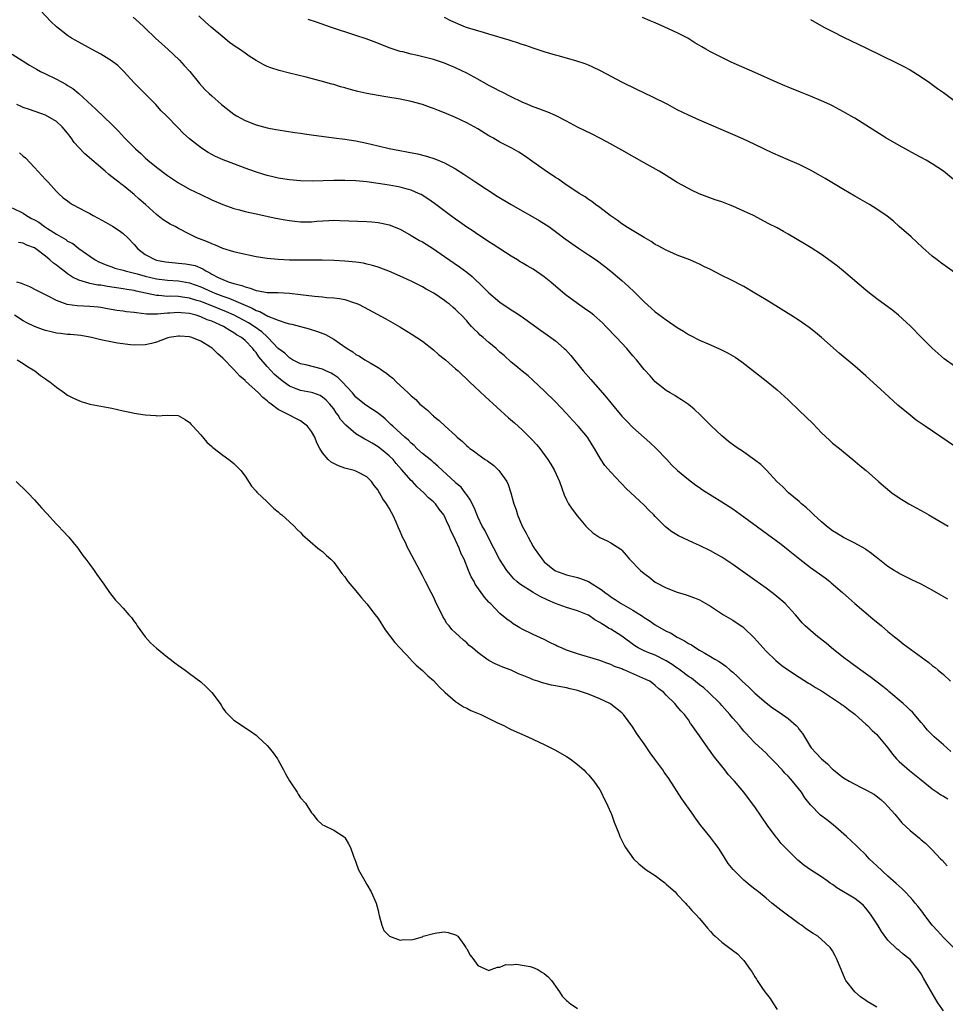
# Model space of a CAD drawing. Units: inches. Extents: x 2502000 to 2505000, y 1485000 to 1488000.
# Drawn here: x 2504692 to 2504859, y 1485483 to 1485660 of the extents above; entities that cross this region are included whole.
import ezdxf

# ---------------------------------------------------------------- set-up
doc = ezdxf.new("R2010")
doc.units = ezdxf.units.IN
doc.header["$MEASUREMENT"] = 0
doc.layers.add('LD25021485_10ft', color=110, linetype='Continuous')

msp = doc.modelspace()

# ---------------------------------------------------------------- linework, layer by layer
at = {"layer": 'LD25021485_10ft'}
for points, elevation in [([(2504859.82, 1485555.82), (2504858.53, 1485556.53), (2504857, 1485557.42), (2504855, 1485558.49), (2504853.29, 1485559.29), (2504851.97, 1485559.97), (2504851, 1485560.44), (2504850.67, 1485560.67), (2504850.12, 1485561), (2504849, 1485561.72), (2504847.16, 1485563.16), (2504847, 1485563.27), (2504846.06, 1485564.06), (2504845, 1485564.75), (2504844.86, 1485564.86), (2504843, 1485565.89), (2504841, 1485566.91), (2504839.72, 1485567.72), (2504839, 1485568.15), (2504837.9, 1485569), (2504837, 1485569.77), (2504835.65, 1485571), (2504835.34, 1485571.34), (2504835, 1485571.63), (2504834.3, 1485572.3), (2504833.43, 1485573), (2504833, 1485573.4), (2504831.07, 1485575), (2504830.04, 1485576.04), (2504828.97, 1485577), (2504827.07, 1485579.07), (2504826.08, 1485580.08), (2504824.94, 1485580.94), (2504823, 1485582.32), (2504822.6, 1485582.6), (2504821.96, 1485583), (2504821.4, 1485583.4), (2504820.26, 1485584.26), (2504819.31, 1485585), (2504819, 1485585.26), (2504817.08, 1485587.08), (2504815.16, 1485589), (2504814.06, 1485590.06), (2504813, 1485590.92), (2504811.78, 1485591.78), (2504811, 1485592.22), (2504810.53, 1485592.53), (2504809.7, 1485593), (2504809, 1485593.44), (2504807.01, 1485595.01), (2504806.07, 1485596.07), (2504805, 1485597.25), (2504803.61, 1485599), (2504803, 1485599.67), (2504801.87, 1485601), (2504800.04, 1485603), (2504798.12, 1485605), (2504797.56, 1485605.56), (2504797, 1485606.08), (2504795.93, 1485607), (2504795.42, 1485607.42), (2504794.25, 1485608.25), (2504793, 1485609.11), (2504790.77, 1485610.77), (2504788.2, 1485613), (2504787, 1485613.95), (2504785, 1485615.32), (2504783.9, 1485615.9), (2504783, 1485616.48), (2504782.66, 1485616.66), (2504782.14, 1485617), (2504781, 1485617.68), (2504777.8, 1485619.8), (2504777, 1485620.27), (2504776.58, 1485620.58), (2504775, 1485621.56), (2504774.16, 1485622.16), (2504773, 1485622.9), (2504771.78, 1485623.78), (2504771, 1485624.32), (2504770.06, 1485625), (2504767.17, 1485627.17), (2504766.01, 1485628.01), (2504764.77, 1485628.77), (2504764.28, 1485629), (2504763, 1485629.55), (2504762.27, 1485629.73), (2504761, 1485630.1), (2504759, 1485630.47), (2504757, 1485630.78), (2504755, 1485631.06), (2504753, 1485631.25), (2504751, 1485631.33), (2504749, 1485631.32), (2504745.19, 1485631.19), (2504743, 1485631.24), (2504741, 1485631.44), (2504739, 1485631.76), (2504737.99, 1485631.99), (2504737, 1485632.23), (2504736.4, 1485632.4), (2504734.88, 1485632.88), (2504733, 1485633.55), (2504731, 1485634.3), (2504729.05, 1485635.05), (2504727.67, 1485635.67), (2504727, 1485636.01), (2504726.36, 1485636.36), (2504725.13, 1485637.13), (2504723, 1485638.81), (2504721.85, 1485639.85), (2504720.86, 1485640.86), (2504718.81, 1485643), (2504717.9, 1485643.9), (2504716.92, 1485645), (2504713, 1485648.96), (2504711.11, 1485651), (2504710.03, 1485652.03), (2504708.9, 1485652.9), (2504707, 1485654.13), (2504705.32, 1485655), (2504703, 1485656.24), (2504701.7, 1485657), (2504701, 1485657.45), (2504699.01, 1485659.01), (2504697.98, 1485659.98), (2504695.15, 1485663)], 7890), ([(2504712.79, 1485660.79), (2504713.87, 1485659.87), (2504714.78, 1485659), (2504715, 1485658.8), (2504716.85, 1485657), (2504717.97, 1485655.97), (2504719.07, 1485655), (2504721.19, 1485653), (2504722.04, 1485652.04), (2504723.02, 1485651), (2504724.81, 1485648.81), (2504725.76, 1485647.76), (2504726.52, 1485647), (2504727, 1485646.56), (2504728.78, 1485645), (2504731, 1485643.3), (2504731.48, 1485643), (2504733, 1485642.15), (2504735, 1485641.35), (2504737, 1485640.82), (2504738.54, 1485640.54), (2504739, 1485640.44), (2504741.96, 1485639.96), (2504743, 1485639.83), (2504743.71, 1485639.71), (2504745, 1485639.57), (2504749.01, 1485639.01), (2504751, 1485638.79), (2504753, 1485638.49), (2504755, 1485638.04), (2504757, 1485637.55), (2504759, 1485637.09), (2504764.1, 1485636.1), (2504765.72, 1485635.72), (2504767.24, 1485635.24), (2504769, 1485634.49), (2504770.17, 1485633.83), (2504771, 1485633.4), (2504772.48, 1485632.48), (2504774.65, 1485631), (2504778.49, 1485628.49), (2504781, 1485626.98), (2504783, 1485625.82), (2504784.49, 1485625), (2504786.09, 1485624.09), (2504787.33, 1485623.33), (2504787.81, 1485623), (2504789, 1485622.13), (2504790.78, 1485620.78), (2504791.94, 1485619.94), (2504793.14, 1485619.14), (2504795, 1485617.93), (2504796.37, 1485617), (2504797.86, 1485615.86), (2504799, 1485614.94), (2504801, 1485613.29), (2504802.21, 1485612.21), (2504803.23, 1485611.23), (2504805, 1485609.43), (2504806.27, 1485608.27), (2504807, 1485607.63), (2504809, 1485606.17), (2504811, 1485604.81), (2504812.13, 1485604.13), (2504813, 1485603.56), (2504813.38, 1485603.38), (2504815, 1485602.54), (2504817, 1485601.67), (2504818.84, 1485600.84), (2504820.18, 1485600.18), (2504821.44, 1485599.44), (2504822.63, 1485598.63), (2504827, 1485595.19), (2504829, 1485593.54), (2504831, 1485591.74), (2504833, 1485589.85), (2504835.46, 1485587.46), (2504837, 1485585.83), (2504838.47, 1485584.47), (2504839, 1485583.95), (2504840.23, 1485583), (2504841, 1485582.35), (2504842.69, 1485581), (2504843.92, 1485579.92), (2504845.05, 1485579), (2504847.29, 1485577), (2504848.22, 1485576.22), (2504849.71, 1485575), (2504851, 1485574.11), (2504852.76, 1485573), (2504854.24, 1485572.24), (2504855.51, 1485571.51), (2504856.35, 1485571), (2504857, 1485570.65), (2504859.84, 1485569)], 7880), ([(2504861, 1485583.38), (2504855.69, 1485587), (2504854.12, 1485588.12), (2504852.98, 1485588.98), (2504850.81, 1485590.8), (2504848.36, 1485593), (2504845, 1485596.1), (2504843, 1485597.82), (2504840.18, 1485600.18), (2504837, 1485602.98), (2504835.91, 1485603.91), (2504834.8, 1485604.8), (2504833, 1485606.04), (2504831.5, 1485607), (2504827, 1485609.79), (2504825.01, 1485611.01), (2504823, 1485612.18), (2504820.54, 1485613.46), (2504819, 1485614.21), (2504817, 1485615.24), (2504815.8, 1485615.8), (2504815, 1485616.21), (2504814.44, 1485616.44), (2504813.26, 1485617), (2504811, 1485617.87), (2504809, 1485618.73), (2504807.54, 1485619.54), (2504807, 1485619.8), (2504806.29, 1485620.29), (2504804.99, 1485621.01), (2504801.72, 1485623), (2504801.3, 1485623.3), (2504801, 1485623.48), (2504800.14, 1485624.14), (2504798.89, 1485625), (2504797, 1485626.47), (2504796.26, 1485627), (2504795.55, 1485627.55), (2504795, 1485627.88), (2504794.35, 1485628.35), (2504793.29, 1485629), (2504790.73, 1485630.73), (2504790.29, 1485631), (2504789.54, 1485631.54), (2504789, 1485631.88), (2504787, 1485633.23), (2504784.52, 1485635), (2504783.62, 1485635.62), (2504782.41, 1485636.41), (2504781.14, 1485637.14), (2504779, 1485638.22), (2504777.69, 1485639), (2504777, 1485639.39), (2504775, 1485640.61), (2504774.32, 1485641), (2504773, 1485641.73), (2504771, 1485642.69), (2504769, 1485643.55), (2504767.93, 1485643.93), (2504767, 1485644.32), (2504766.48, 1485644.48), (2504765, 1485645.01), (2504763, 1485645.57), (2504761, 1485645.99), (2504758.43, 1485646.43), (2504757, 1485646.64), (2504755, 1485646.99), (2504753.36, 1485647.36), (2504751.78, 1485647.78), (2504751, 1485648.02), (2504750.23, 1485648.23), (2504749, 1485648.61), (2504748.69, 1485648.69), (2504746.74, 1485649.26), (2504744.04, 1485649.96), (2504741, 1485650.69), (2504739.16, 1485651.16), (2504737.64, 1485651.64), (2504737, 1485651.9), (2504736.26, 1485652.26), (2504735, 1485652.98), (2504733.77, 1485653.77), (2504733, 1485654.28), (2504731.98, 1485655), (2504731.39, 1485655.39), (2504730.21, 1485656.21), (2504729, 1485657.2), (2504726.92, 1485659), (2504725.87, 1485659.87), (2504724.64, 1485661)], 7870), ([(2504861, 1485597.84), (2504859.17, 1485599.17), (2504858.09, 1485600.09), (2504857, 1485601.08), (2504855.03, 1485603.03), (2504853.04, 1485605.04), (2504850.92, 1485607), (2504849.86, 1485607.86), (2504847, 1485609.98), (2504845.65, 1485611), (2504845, 1485611.53), (2504841, 1485614.95), (2504839.87, 1485615.87), (2504838.73, 1485616.73), (2504837, 1485617.95), (2504835.15, 1485619.15), (2504833.92, 1485619.92), (2504831, 1485621.65), (2504830.13, 1485622.13), (2504829, 1485622.76), (2504827.52, 1485623.52), (2504824.74, 1485625), (2504823, 1485625.81), (2504821, 1485626.7), (2504820.21, 1485627), (2504819, 1485627.44), (2504817.82, 1485627.82), (2504816.36, 1485628.36), (2504814.93, 1485628.93), (2504813.57, 1485629.57), (2504813, 1485629.86), (2504811, 1485630.98), (2504809, 1485632.19), (2504807.7, 1485633), (2504805, 1485634.53), (2504801, 1485636.76), (2504798.3, 1485638.3), (2504797, 1485638.97), (2504795.66, 1485639.66), (2504793, 1485640.94), (2504791, 1485642), (2504789.03, 1485643.02), (2504787.66, 1485643.66), (2504787, 1485643.89), (2504786.21, 1485644.21), (2504785, 1485644.62), (2504784.01, 1485645), (2504783, 1485645.42), (2504781, 1485646.39), (2504779.28, 1485647.28), (2504779, 1485647.42), (2504777.98, 1485647.98), (2504777, 1485648.48), (2504775, 1485649.6), (2504773, 1485650.67), (2504771, 1485651.65), (2504769, 1485652.48), (2504768.62, 1485652.62), (2504767, 1485653.15), (2504764.14, 1485653.86), (2504763, 1485654.1), (2504761.5, 1485654.5), (2504761, 1485654.6), (2504759.7, 1485655), (2504759.18, 1485655.18), (2504756.32, 1485656.32), (2504754.85, 1485656.85), (2504753, 1485657.49), (2504748.44, 1485659), (2504745.89, 1485659.89), (2504744.38, 1485660.38)], 7860), ([(2504861, 1485614.75), (2504858.51, 1485616.51), (2504857.86, 1485617), (2504857, 1485617.68), (2504855.24, 1485619.24), (2504853.16, 1485621.16), (2504851.05, 1485623.05), (2504849.98, 1485623.98), (2504848.87, 1485624.87), (2504847, 1485626.16), (2504845.65, 1485627), (2504843.98, 1485627.98), (2504843, 1485628.52), (2504841, 1485629.69), (2504837.68, 1485631.68), (2504836.41, 1485632.41), (2504835, 1485633.19), (2504833, 1485634.19), (2504831, 1485635.07), (2504829.64, 1485635.64), (2504828.25, 1485636.25), (2504825, 1485637.82), (2504822.83, 1485638.83), (2504821, 1485639.63), (2504815, 1485642.19), (2504813, 1485643.1), (2504811, 1485644.09), (2504809.26, 1485645), (2504806.43, 1485646.43), (2504803.72, 1485647.72), (2504801.1, 1485649), (2504797.11, 1485651.11), (2504795.77, 1485651.77), (2504795, 1485652.09), (2504794.36, 1485652.36), (2504792.87, 1485652.87), (2504789.75, 1485653.75), (2504789, 1485653.94), (2504787, 1485654.52), (2504785, 1485655.16), (2504783.66, 1485655.66), (2504783, 1485655.86), (2504782.17, 1485656.17), (2504781, 1485656.53), (2504780.65, 1485656.65), (2504777, 1485657.72), (2504776.01, 1485657.99), (2504773.12, 1485658.88), (2504772.79, 1485659), (2504771.54, 1485659.54), (2504771, 1485659.75), (2504770.14, 1485660.14), (2504769, 1485660.7)], 7850), ([(2504861.21, 1485631.21), (2504859, 1485633), (2504857, 1485634.35), (2504855.89, 1485635), (2504855, 1485635.49), (2504854, 1485636), (2504851, 1485637.62), (2504848.64, 1485639), (2504845, 1485641.32), (2504843, 1485642.54), (2504842.23, 1485643), (2504841, 1485643.69), (2504839, 1485644.76), (2504838.52, 1485645), (2504837, 1485645.71), (2504835, 1485646.55), (2504833.24, 1485647.24), (2504831, 1485648.14), (2504830.41, 1485648.41), (2504829, 1485649.01), (2504825, 1485650.81), (2504820.69, 1485652.69), (2504819, 1485653.48), (2504817, 1485654.5), (2504816.13, 1485655), (2504815.42, 1485655.41), (2504815, 1485655.69), (2504814.17, 1485656.17), (2504812.88, 1485657), (2504811, 1485657.96), (2504808.73, 1485659), (2504807, 1485659.73), (2504806.12, 1485660.12), (2504804.71, 1485660.71)], 7840), ([(2504835, 1485660.37), (2504837.46, 1485659), (2504839, 1485658.19), (2504841, 1485657.17), (2504845, 1485655.24), (2504850.57, 1485652.57), (2504851.89, 1485651.89), (2504853, 1485651.27), (2504855, 1485650), (2504856.47, 1485649), (2504857.93, 1485647.93), (2504859, 1485647.16), (2504861.93, 1485645)], 7830), ([(2504691, 1485654.13), (2504694.14, 1485652.14), (2504695.39, 1485651.39), (2504696.1, 1485651), (2504697, 1485650.55), (2504699, 1485649.6), (2504700.68, 1485648.68), (2504701, 1485648.47), (2504701.91, 1485647.91), (2504702.99, 1485646.99), (2504706.14, 1485644.14), (2504709, 1485641.41), (2504710.19, 1485640.19), (2504711.28, 1485639), (2504713.25, 1485637), (2504714.18, 1485636.18), (2504715, 1485635.42), (2504715.48, 1485635), (2504717, 1485633.74), (2504719, 1485632.21), (2504721, 1485630.89), (2504723, 1485629.77), (2504725, 1485628.78), (2504727, 1485627.84), (2504729, 1485626.98), (2504731, 1485626.27), (2504731.98, 1485626.02), (2504733, 1485625.73), (2504735, 1485625.28), (2504738.55, 1485624.55), (2504740.23, 1485624.23), (2504741, 1485624.1), (2504741.98, 1485623.98), (2504743, 1485623.88), (2504745, 1485623.88), (2504745.97, 1485623.97), (2504748.11, 1485624.11), (2504749, 1485624.14), (2504750.12, 1485624.12), (2504755, 1485623.93), (2504755.87, 1485623.87), (2504757, 1485623.77), (2504757.65, 1485623.65), (2504759, 1485623.35), (2504761, 1485622.53), (2504763, 1485621.42), (2504764.5, 1485620.5), (2504765, 1485620.23), (2504767, 1485618.98), (2504769, 1485617.64), (2504771.72, 1485615.72), (2504773, 1485614.76), (2504773.98, 1485613.98), (2504776.04, 1485612.04), (2504777, 1485611.07), (2504779, 1485609.38), (2504781, 1485608), (2504781.65, 1485607.65), (2504782.84, 1485606.84), (2504786.32, 1485604.32), (2504787.5, 1485603.5), (2504788.18, 1485603), (2504789, 1485602.37), (2504790.61, 1485601), (2504790.81, 1485600.81), (2504791.77, 1485599.77), (2504794.03, 1485597), (2504795.4, 1485595.4), (2504795.73, 1485595), (2504797.47, 1485593), (2504798.2, 1485592.2), (2504799, 1485591.22), (2504801, 1485588.84), (2504801.89, 1485587.89), (2504803, 1485586.74), (2504805, 1485584.95), (2504806.04, 1485584.04), (2504807.18, 1485583), (2504809.13, 1485581), (2504810, 1485580), (2504811.03, 1485579.03), (2504813, 1485577.36), (2504814.35, 1485576.35), (2504815, 1485575.93), (2504815.55, 1485575.55), (2504819, 1485573.39), (2504821, 1485572.1), (2504823, 1485570.68), (2504829.71, 1485565.71), (2504831, 1485564.71), (2504833.09, 1485563), (2504835, 1485561.53), (2504837.65, 1485559.65), (2504838.5, 1485559), (2504838.78, 1485558.78), (2504840.82, 1485557), (2504841.97, 1485555.97), (2504843.04, 1485555.04), (2504846.28, 1485552.28), (2504847.82, 1485551), (2504849, 1485549.98), (2504850.21, 1485549), (2504850.64, 1485548.63), (2504851.77, 1485547.77), (2504856.36, 1485544.36), (2504857, 1485543.84), (2504857.49, 1485543.49), (2504858.08, 1485543), (2504859, 1485542.19), (2504860.27, 1485541)], 7900), ([(2504860.34, 1485528.34), (2504859, 1485529.51), (2504857.35, 1485531), (2504857.16, 1485531.16), (2504857, 1485531.34), (2504856.16, 1485532.16), (2504855.49, 1485533), (2504855, 1485533.54), (2504854.35, 1485534.35), (2504853.78, 1485535), (2504853.4, 1485535.4), (2504853, 1485535.79), (2504852.41, 1485536.41), (2504851.76, 1485537), (2504849.18, 1485539.18), (2504849, 1485539.31), (2504848.07, 1485540.07), (2504845.8, 1485541.8), (2504844.08, 1485543), (2504843.47, 1485543.47), (2504841.38, 1485545), (2504841, 1485545.31), (2504838.8, 1485547), (2504837.84, 1485547.84), (2504836.33, 1485549), (2504835, 1485550.17), (2504834.09, 1485551), (2504833.55, 1485551.55), (2504833, 1485552.17), (2504832.33, 1485553), (2504831, 1485554.45), (2504830.46, 1485555), (2504829.69, 1485555.69), (2504828.59, 1485556.59), (2504828.05, 1485557), (2504827, 1485557.78), (2504825, 1485559.23), (2504821, 1485562.06), (2504819, 1485563.38), (2504817.97, 1485563.97), (2504817, 1485564.51), (2504815, 1485565.48), (2504813.94, 1485565.94), (2504811.23, 1485567.23), (2504809.98, 1485567.98), (2504808.86, 1485568.86), (2504807, 1485570.7), (2504806.74, 1485571), (2504805.88, 1485571.88), (2504805, 1485572.75), (2504801.76, 1485575.76), (2504801, 1485576.62), (2504800.8, 1485576.8), (2504799, 1485578.69), (2504797.93, 1485579.93), (2504797.12, 1485581.12), (2504796.07, 1485583), (2504795.66, 1485583.66), (2504794.77, 1485585), (2504793.13, 1485587), (2504792.11, 1485588.11), (2504791, 1485589.31), (2504789, 1485591.39), (2504787, 1485593.4), (2504785, 1485595.26), (2504784.06, 1485596.06), (2504783, 1485596.91), (2504781.87, 1485597.87), (2504781, 1485598.56), (2504779.74, 1485599.74), (2504779, 1485600.35), (2504778.29, 1485601), (2504777, 1485602.12), (2504775.94, 1485603), (2504775.45, 1485603.45), (2504775, 1485603.9), (2504774.42, 1485604.42), (2504773.87, 1485605), (2504773.44, 1485605.44), (2504773, 1485605.99), (2504772.06, 1485607), (2504771.5, 1485607.5), (2504771, 1485608.05), (2504770.48, 1485608.48), (2504769.92, 1485609), (2504769.38, 1485609.38), (2504769, 1485609.69), (2504767.06, 1485611), (2504765.71, 1485611.71), (2504765, 1485612.14), (2504763, 1485613.17), (2504761, 1485614.08), (2504758.95, 1485614.95), (2504757.52, 1485615.52), (2504757, 1485615.7), (2504756.01, 1485616.01), (2504755, 1485616.25), (2504754.38, 1485616.38), (2504753, 1485616.57), (2504751, 1485616.76), (2504749, 1485616.88), (2504746.92, 1485616.92), (2504743, 1485616.93), (2504741, 1485616.97), (2504739, 1485617.06), (2504737, 1485617.24), (2504735, 1485617.55), (2504731.73, 1485618.27), (2504731, 1485618.45), (2504729, 1485619.06), (2504727.68, 1485619.68), (2504727, 1485619.92), (2504726.26, 1485620.26), (2504724.31, 1485621), (2504723, 1485621.63), (2504721, 1485622.65), (2504720.37, 1485623), (2504719.47, 1485623.47), (2504719, 1485623.74), (2504718.25, 1485624.25), (2504717, 1485625.2), (2504715.02, 1485627), (2504713.93, 1485627.93), (2504713, 1485628.78), (2504711, 1485630.4), (2504710.65, 1485630.65), (2504710.23, 1485631), (2504709.53, 1485631.53), (2504709, 1485631.99), (2504708.42, 1485632.42), (2504707.78, 1485633), (2504704.12, 1485636.12), (2504703, 1485637.25), (2504702.19, 1485638.19), (2504701.65, 1485639), (2504701, 1485639.83), (2504700, 1485641), (2504699, 1485641.96), (2504697, 1485643.1), (2504694.1, 1485644.1), (2504693, 1485644.51), (2504692.64, 1485644.64), (2504691.82, 1485645)], 7910), ([(2504692.32, 1485636.32), (2504693, 1485635.71), (2504693.4, 1485635.4), (2504695, 1485633.65), (2504697, 1485631.51), (2504697.5, 1485631), (2504699, 1485629.35), (2504699.34, 1485629), (2504700.22, 1485628.22), (2504701, 1485627.63), (2504701.34, 1485627.34), (2504701.85, 1485627), (2504704.26, 1485625.74), (2504705, 1485625.34), (2504705.58, 1485625), (2504706.52, 1485624.52), (2504707.82, 1485623.82), (2504709.07, 1485623.07), (2504710.28, 1485622.28), (2504711, 1485621.75), (2504711.86, 1485621), (2504713, 1485619.76), (2504713.64, 1485619), (2504715, 1485617.96), (2504716.84, 1485617), (2504717, 1485616.95), (2504718.67, 1485616.67), (2504720.46, 1485616.46), (2504721, 1485616.42), (2504722.28, 1485616.28), (2504723, 1485616.18), (2504723.98, 1485615.98), (2504725.4, 1485615.4), (2504725.96, 1485615), (2504726.65, 1485614.65), (2504727, 1485614.44), (2504728.16, 1485613.84), (2504729, 1485613.45), (2504730.17, 1485613), (2504730.82, 1485612.82), (2504731, 1485612.75), (2504732.4, 1485612.4), (2504733, 1485612.11), (2504733.92, 1485611.92), (2504735, 1485611.46), (2504735.44, 1485611.44), (2504737, 1485611.14), (2504739, 1485611.12), (2504741, 1485611.01), (2504743, 1485610.75), (2504745.55, 1485610.45), (2504747, 1485610.34), (2504747.76, 1485610.24), (2504749, 1485610.17), (2504750.06, 1485610.06), (2504751, 1485609.84), (2504752.73, 1485609.27), (2504753, 1485609.2), (2504753.46, 1485609), (2504754.49, 1485608.49), (2504758.38, 1485606.38), (2504760.92, 1485604.92), (2504762.17, 1485604.17), (2504763, 1485603.65), (2504765, 1485602.31), (2504767, 1485600.75), (2504767.93, 1485599.93), (2504769.15, 1485599), (2504771, 1485597.36), (2504771.43, 1485597), (2504773.52, 1485595), (2504776.34, 1485592.34), (2504780.54, 1485588.54), (2504781.61, 1485587.61), (2504783, 1485586.34), (2504784.68, 1485584.68), (2504785.65, 1485583.65), (2504786.18, 1485583), (2504787.66, 1485581), (2504788.18, 1485580.18), (2504788.84, 1485579), (2504789.73, 1485577), (2504790.6, 1485574.6), (2504791, 1485573.75), (2504791.38, 1485573), (2504792.02, 1485572.02), (2504793, 1485570.77), (2504794.5, 1485569), (2504794.74, 1485568.74), (2504795.78, 1485567.78), (2504797, 1485566.92), (2504798.33, 1485566.33), (2504799, 1485565.98), (2504800.81, 1485564.81), (2504801, 1485564.63), (2504801.77, 1485563.77), (2504802.39, 1485563), (2504804.35, 1485561), (2504805, 1485560.44), (2504805.83, 1485559.83), (2504807, 1485558.9), (2504809, 1485557.83), (2504811, 1485557.07), (2504812.6, 1485556.6), (2504814.07, 1485556.07), (2504815, 1485555.67), (2504815.45, 1485555.45), (2504817, 1485554.55), (2504819.33, 1485553), (2504821, 1485552), (2504821.61, 1485551.61), (2504822.79, 1485550.79), (2504823, 1485550.61), (2504824.85, 1485548.85), (2504826.49, 1485547), (2504827, 1485546.45), (2504828.77, 1485544.77), (2504829.87, 1485543.87), (2504831.03, 1485543.03), (2504833, 1485541.73), (2504834.68, 1485540.68), (2504835, 1485540.49), (2504835.9, 1485539.9), (2504837, 1485539.26), (2504840.46, 1485537), (2504840.76, 1485536.76), (2504841, 1485536.6), (2504841.89, 1485535.89), (2504843, 1485535.09), (2504843.11, 1485535), (2504845, 1485533.27), (2504845.29, 1485533), (2504846.13, 1485532.13), (2504847, 1485531.37), (2504847.18, 1485531.18), (2504849, 1485529.02), (2504849.85, 1485527.85), (2504850.53, 1485527), (2504851, 1485526.55), (2504852.9, 1485524.9), (2504855, 1485523.2), (2504857, 1485521.6), (2504857.9, 1485521), (2504858.54, 1485520.54), (2504859, 1485520.3), (2504859.78, 1485519.78)], 7920), ([(2504691, 1485626.38), (2504693, 1485625.41), (2504693.6, 1485625), (2504694.49, 1485624.49), (2504695, 1485624.23), (2504695.78, 1485623.78), (2504696.82, 1485623), (2504697.35, 1485622.65), (2504699, 1485621.62), (2504700.66, 1485620.66), (2504701, 1485620.39), (2504701.93, 1485619.93), (2504703, 1485619.03), (2504705.94, 1485617), (2504706.65, 1485616.65), (2504708.05, 1485616.05), (2504709, 1485615.73), (2504709.52, 1485615.52), (2504711, 1485615.12), (2504711.35, 1485615), (2504713.54, 1485614.46), (2504715, 1485614.05), (2504717, 1485613.59), (2504719, 1485613.34), (2504721, 1485613.21), (2504723, 1485612.88), (2504725, 1485612.14), (2504727, 1485611.22), (2504727.53, 1485611), (2504729, 1485610.45), (2504730.1, 1485610.1), (2504733, 1485608.81), (2504734.29, 1485608.29), (2504735, 1485607.87), (2504735.69, 1485607.69), (2504737.13, 1485606.87), (2504739, 1485606.15), (2504740.35, 1485605.65), (2504741, 1485605.49), (2504741.42, 1485605.42), (2504743, 1485604.98), (2504744.57, 1485604.57), (2504746.1, 1485604.1), (2504747.53, 1485603.53), (2504749, 1485602.71), (2504750.04, 1485601.96), (2504751.45, 1485601), (2504752.43, 1485600.43), (2504753, 1485599.96), (2504753.64, 1485599.64), (2504754.63, 1485599), (2504755.59, 1485598.41), (2504757, 1485597.61), (2504757.37, 1485597.37), (2504757.87, 1485597), (2504758.55, 1485596.55), (2504759, 1485596.16), (2504759.64, 1485595.64), (2504760.29, 1485595), (2504761, 1485594.35), (2504762.41, 1485593), (2504762.74, 1485592.74), (2504763, 1485592.45), (2504763.81, 1485591.81), (2504764.56, 1485591), (2504765, 1485590.6), (2504765.9, 1485589.9), (2504766.81, 1485589), (2504766.92, 1485588.92), (2504767, 1485588.83), (2504768.04, 1485588.04), (2504769.1, 1485587), (2504771, 1485585.3), (2504771.3, 1485585), (2504772.25, 1485584.25), (2504773, 1485583.49), (2504773.27, 1485583.27), (2504773.57, 1485583), (2504774.42, 1485582.42), (2504775, 1485581.97), (2504776.35, 1485581), (2504776.75, 1485580.75), (2504777, 1485580.55), (2504777.92, 1485579.92), (2504778.82, 1485579), (2504779, 1485578.78), (2504780.25, 1485577), (2504780.48, 1485576.48), (2504780.97, 1485575), (2504781.41, 1485573.41), (2504781.51, 1485573), (2504781.92, 1485571.92), (2504782.19, 1485571), (2504783.02, 1485569), (2504783.73, 1485567.73), (2504784.07, 1485567), (2504785, 1485565.29), (2504785.18, 1485565), (2504785.95, 1485563.95), (2504786.59, 1485563), (2504787, 1485562.56), (2504788.87, 1485561), (2504789, 1485560.92), (2504791, 1485560.21), (2504793, 1485559.74), (2504793.55, 1485559.55), (2504795, 1485558.97), (2504797.44, 1485557.44), (2504797.91, 1485557), (2504798.56, 1485556.56), (2504799, 1485556.21), (2504799.77, 1485555.77), (2504800.86, 1485555), (2504803, 1485553.84), (2504804.72, 1485552.72), (2504805, 1485552.5), (2504805.93, 1485551.93), (2504807, 1485551.17), (2504809, 1485550.06), (2504809.74, 1485549.74), (2504811, 1485548.96), (2504812.32, 1485548.32), (2504813, 1485547.82), (2504813.54, 1485547.54), (2504814.35, 1485547), (2504815, 1485546.61), (2504815.94, 1485546.06), (2504817, 1485545.48), (2504817.79, 1485545), (2504818.57, 1485544.57), (2504819.73, 1485543.72), (2504820.53, 1485543), (2504821, 1485542.62), (2504821.84, 1485541.84), (2504822.72, 1485541), (2504823.91, 1485539.91), (2504825, 1485538.87), (2504827, 1485537.1), (2504828.2, 1485536.2), (2504829.4, 1485535.4), (2504830.59, 1485534.59), (2504831, 1485534.26), (2504832.47, 1485533), (2504832.72, 1485532.72), (2504833, 1485532.3), (2504833.56, 1485531.56), (2504835, 1485529.16), (2504835.12, 1485529), (2504836.04, 1485528.04), (2504836.99, 1485527), (2504838.08, 1485526.08), (2504839, 1485525.16), (2504839.18, 1485525), (2504840.19, 1485524.19), (2504841, 1485523.59), (2504841.99, 1485523), (2504843, 1485522.43), (2504844.16, 1485521.84), (2504845, 1485521.43), (2504846.55, 1485520.55), (2504847.69, 1485519.69), (2504848.44, 1485519), (2504849, 1485518.41), (2504850.23, 1485517), (2504851, 1485516.04), (2504851.48, 1485515.48), (2504853, 1485514.07), (2504854.7, 1485512.7), (2504855, 1485512.4), (2504855.78, 1485511.78), (2504857, 1485510.57), (2504858.49, 1485509), (2504858.76, 1485508.76), (2504859.69, 1485507.69)], 7930), ([(2504860.85, 1485493), (2504859, 1485494.77), (2504857.96, 1485495.96), (2504856.95, 1485497), (2504855.45, 1485499), (2504855.27, 1485499.27), (2504854.42, 1485500.42), (2504853.92, 1485501), (2504853.51, 1485501.51), (2504853, 1485502.08), (2504852.1, 1485503), (2504851.54, 1485503.54), (2504851, 1485504.02), (2504850.51, 1485504.51), (2504849, 1485505.85), (2504847, 1485507.73), (2504846.32, 1485508.32), (2504845.63, 1485509), (2504845, 1485509.67), (2504843.62, 1485511), (2504843.32, 1485511.32), (2504841.55, 1485513), (2504839.13, 1485515.13), (2504837.98, 1485515.98), (2504836.86, 1485516.86), (2504835, 1485518.74), (2504834, 1485520), (2504833.4, 1485521), (2504831.79, 1485523), (2504831.4, 1485523.4), (2504831, 1485523.87), (2504830.42, 1485524.42), (2504829.92, 1485525), (2504829.47, 1485525.47), (2504829, 1485526), (2504827.98, 1485527), (2504827.51, 1485527.51), (2504827, 1485528.01), (2504825, 1485529.9), (2504823.97, 1485531), (2504823.49, 1485531.49), (2504823, 1485532.01), (2504822.55, 1485532.55), (2504822.2, 1485533), (2504821, 1485534.36), (2504820.48, 1485535), (2504819, 1485536.64), (2504818.7, 1485537), (2504816.7, 1485539), (2504815.81, 1485539.81), (2504815, 1485540.36), (2504814.64, 1485540.64), (2504813.54, 1485541.54), (2504813, 1485541.88), (2504811.52, 1485543), (2504811.24, 1485543.24), (2504811, 1485543.39), (2504810.05, 1485544.05), (2504809, 1485544.71), (2504807, 1485545.68), (2504805.86, 1485546.14), (2504805, 1485546.46), (2504803.94, 1485547), (2504803.36, 1485547.36), (2504801, 1485549.15), (2504799, 1485550.4), (2504798.59, 1485550.59), (2504797.99, 1485551), (2504797.35, 1485551.35), (2504797, 1485551.62), (2504796.09, 1485552.09), (2504795, 1485552.91), (2504794.82, 1485553), (2504793, 1485553.73), (2504791, 1485554.31), (2504789, 1485555.05), (2504787.64, 1485555.64), (2504786.28, 1485556.28), (2504785, 1485557.02), (2504782.55, 1485558.55), (2504782.04, 1485559), (2504781.5, 1485559.5), (2504780.57, 1485560.57), (2504780.24, 1485561), (2504778.91, 1485563), (2504776.85, 1485567), (2504776.24, 1485568.24), (2504775.79, 1485569), (2504775, 1485570.68), (2504774.34, 1485572.34), (2504773.99, 1485573), (2504773.68, 1485573.68), (2504773, 1485574.61), (2504772.74, 1485575), (2504771.98, 1485575.98), (2504771, 1485576.79), (2504770.9, 1485576.9), (2504768.65, 1485579), (2504767.81, 1485579.81), (2504767, 1485580.48), (2504766.73, 1485580.73), (2504765, 1485582.1), (2504764.03, 1485583), (2504763.52, 1485583.52), (2504763, 1485583.96), (2504762.5, 1485584.5), (2504761.86, 1485585), (2504759.65, 1485587), (2504759.33, 1485587.33), (2504758.31, 1485588.31), (2504757, 1485589.34), (2504755, 1485590.66), (2504754.55, 1485591), (2504753, 1485592.25), (2504752.38, 1485593), (2504750.54, 1485595), (2504749.77, 1485595.77), (2504749, 1485596.29), (2504748.55, 1485596.55), (2504747.56, 1485597), (2504747, 1485597.28), (2504743.95, 1485598.05), (2504743, 1485598.25), (2504742.52, 1485598.52), (2504741.59, 1485599), (2504741.23, 1485599.23), (2504741, 1485599.33), (2504740.16, 1485600.15), (2504739, 1485601.04), (2504737.14, 1485603), (2504737.07, 1485603.07), (2504737, 1485603.11), (2504736.02, 1485604.02), (2504734.65, 1485605), (2504733.64, 1485605.64), (2504731.04, 1485607.04), (2504729.65, 1485607.65), (2504727, 1485608.71), (2504725, 1485609.47), (2504724.31, 1485609.69), (2504723, 1485610.08), (2504721.72, 1485610.28), (2504721, 1485610.37), (2504719.57, 1485610.43), (2504719, 1485610.42), (2504717.44, 1485610.56), (2504717, 1485610.56), (2504713.36, 1485611.36), (2504713, 1485611.46), (2504711.67, 1485611.67), (2504711, 1485611.8), (2504708.2, 1485612.2), (2504707, 1485612.41), (2504706.46, 1485612.46), (2504705, 1485612.77), (2504704.8, 1485612.8), (2504703, 1485613.37), (2504701.9, 1485613.9), (2504701, 1485614.5), (2504700.3, 1485615), (2504699.56, 1485615.56), (2504699, 1485616.05), (2504698.43, 1485616.43), (2504697.79, 1485617), (2504697, 1485617.66), (2504695.25, 1485619), (2504695, 1485619.18), (2504693.66, 1485619.66), (2504693, 1485620.04), (2504692.14, 1485620.14)], 7940), ([(2504859, 1485481.56), (2504858.03, 1485483), (2504857.62, 1485483.62), (2504855.44, 1485487.44), (2504855, 1485488.25), (2504854.47, 1485489), (2504853, 1485490.79), (2504852.77, 1485491), (2504851.76, 1485491.76), (2504851, 1485492.44), (2504850.68, 1485492.68), (2504849, 1485494.29), (2504847.85, 1485495.85), (2504847.15, 1485497), (2504845.87, 1485499), (2504845, 1485500.09), (2504844.57, 1485500.57), (2504844.11, 1485501), (2504843, 1485501.83), (2504841, 1485502.99), (2504839.76, 1485503.76), (2504839, 1485504.34), (2504838.59, 1485504.59), (2504838.06, 1485505), (2504837, 1485505.75), (2504835, 1485507), (2504833.84, 1485507.84), (2504832.75, 1485508.75), (2504832.48, 1485509), (2504831, 1485510.5), (2504830.74, 1485510.74), (2504829.76, 1485511.76), (2504829, 1485512.72), (2504828.86, 1485512.87), (2504827.29, 1485515), (2504825, 1485518.33), (2504823.85, 1485519.85), (2504823, 1485521), (2504821.31, 1485523), (2504821.15, 1485523.15), (2504820.19, 1485524.19), (2504819.58, 1485525), (2504819, 1485525.69), (2504817.54, 1485527.54), (2504817, 1485528.33), (2504816.49, 1485529), (2504815, 1485531.13), (2504814.22, 1485532.22), (2504813.7, 1485533), (2504813.4, 1485533.4), (2504813, 1485534.05), (2504812.27, 1485535), (2504811.64, 1485535.64), (2504811, 1485536.47), (2504810.52, 1485537), (2504809, 1485538.5), (2504808.54, 1485539), (2504807.65, 1485539.66), (2504807, 1485540.26), (2504806.59, 1485540.59), (2504806.03, 1485541), (2504805.33, 1485541.33), (2504801.53, 1485543), (2504801.14, 1485543.14), (2504801, 1485543.23), (2504799.68, 1485543.68), (2504799, 1485544.05), (2504798.27, 1485544.27), (2504797, 1485544.73), (2504793, 1485545.92), (2504791.56, 1485546.44), (2504791, 1485546.62), (2504790.09, 1485547), (2504789.34, 1485547.34), (2504789, 1485547.53), (2504788, 1485548), (2504787, 1485548.51), (2504785, 1485549.42), (2504783, 1485550.38), (2504782.61, 1485550.61), (2504781.37, 1485551.37), (2504781, 1485551.63), (2504780.22, 1485552.22), (2504779, 1485553.25), (2504777.27, 1485555), (2504777.13, 1485555.13), (2504777, 1485555.29), (2504776.18, 1485556.18), (2504774.54, 1485558.54), (2504774.32, 1485559), (2504773.82, 1485559.82), (2504773.35, 1485561), (2504772.52, 1485563), (2504772.01, 1485564.01), (2504771.65, 1485565), (2504771, 1485566.46), (2504770.74, 1485567), (2504770.15, 1485568.15), (2504769.81, 1485569), (2504769.54, 1485569.54), (2504769, 1485570.77), (2504768.86, 1485571), (2504768.04, 1485572.04), (2504767.37, 1485573), (2504767, 1485573.37), (2504766.1, 1485574.1), (2504765.27, 1485575), (2504764.06, 1485576.06), (2504763.22, 1485577), (2504763, 1485577.22), (2504761.21, 1485579.21), (2504760.28, 1485580.28), (2504759.7, 1485581), (2504759, 1485581.67), (2504758.28, 1485582.28), (2504757, 1485583.3), (2504755.92, 1485583.92), (2504755, 1485584.51), (2504754.64, 1485584.64), (2504753, 1485585.61), (2504751.17, 1485587.17), (2504750.24, 1485588.24), (2504749.78, 1485589), (2504749.44, 1485589.44), (2504749, 1485590.13), (2504748.29, 1485591), (2504747.67, 1485591.67), (2504747, 1485592.26), (2504746.54, 1485592.54), (2504745.25, 1485593), (2504745, 1485593.08), (2504743, 1485593.47), (2504742.23, 1485593.77), (2504741, 1485594.22), (2504739.92, 1485595), (2504739.4, 1485595.4), (2504738.33, 1485596.33), (2504737, 1485597.8), (2504735.52, 1485599.52), (2504735, 1485600.31), (2504734.67, 1485600.67), (2504734.44, 1485601), (2504733, 1485602.45), (2504732.36, 1485603), (2504731.49, 1485603.49), (2504731, 1485603.84), (2504730.24, 1485604.24), (2504729.1, 1485605), (2504727, 1485605.92), (2504726.2, 1485606.2), (2504725, 1485606.75), (2504724.21, 1485607), (2504723.24, 1485607.24), (2504723, 1485607.32), (2504721.47, 1485607.47), (2504721, 1485607.53), (2504719.41, 1485607.41), (2504719, 1485607.4), (2504717.22, 1485607.22), (2504715.23, 1485607.23), (2504713.42, 1485607.42), (2504713, 1485607.51), (2504711.63, 1485607.63), (2504711, 1485607.74), (2504709.86, 1485607.86), (2504708.17, 1485608.17), (2504707, 1485608.4), (2504706.48, 1485608.48), (2504705, 1485608.62), (2504702.7, 1485608.7), (2504700.94, 1485608.94), (2504699, 1485609.65), (2504697.62, 1485610.38), (2504695.46, 1485611.46), (2504694.16, 1485612.16), (2504693, 1485612.64), (2504692.76, 1485612.76), (2504691.83, 1485613)], 7950), ([(2504847, 1485482.19), (2504845.25, 1485483.25), (2504845, 1485483.45), (2504844.06, 1485484.06), (2504843, 1485485), (2504841.42, 1485487), (2504841.28, 1485487.28), (2504841, 1485487.99), (2504840.53, 1485489), (2504839.74, 1485491), (2504839.46, 1485491.46), (2504839, 1485492.37), (2504838.76, 1485492.76), (2504838.6, 1485493), (2504837.76, 1485493.76), (2504836.34, 1485495), (2504835.5, 1485495.5), (2504834.29, 1485496.29), (2504833.38, 1485497), (2504833, 1485497.27), (2504829.7, 1485499.7), (2504828.58, 1485500.58), (2504828.07, 1485501), (2504827, 1485501.85), (2504825.63, 1485503), (2504825, 1485503.5), (2504824.14, 1485504.14), (2504823, 1485505.15), (2504821.05, 1485507.05), (2504820.15, 1485508.15), (2504819, 1485510.01), (2504818.36, 1485511), (2504817.79, 1485511.79), (2504816.88, 1485513), (2504815.25, 1485515), (2504814.28, 1485516.28), (2504813.8, 1485517), (2504811.82, 1485519.82), (2504809.46, 1485523.46), (2504808.62, 1485524.62), (2504808.37, 1485525), (2504806.93, 1485526.93), (2504806.09, 1485528.09), (2504805.5, 1485529), (2504805, 1485529.74), (2504803.66, 1485531.66), (2504803, 1485532.71), (2504801.3, 1485535), (2504801, 1485535.32), (2504799, 1485536.89), (2504798.82, 1485537), (2504797, 1485537.83), (2504795, 1485538.65), (2504794.09, 1485539), (2504793, 1485539.33), (2504791.64, 1485539.64), (2504791, 1485539.8), (2504789.97, 1485539.97), (2504789, 1485540.17), (2504788.29, 1485540.29), (2504786.69, 1485540.69), (2504785.81, 1485541), (2504785, 1485541.26), (2504784.53, 1485541.47), (2504783, 1485542.07), (2504782.32, 1485542.32), (2504781, 1485543.02), (2504779.54, 1485543.54), (2504779, 1485543.81), (2504778.12, 1485544.12), (2504777, 1485544.77), (2504776.84, 1485544.84), (2504776.64, 1485545), (2504775, 1485546.16), (2504774.04, 1485547), (2504773.46, 1485547.46), (2504773, 1485547.94), (2504772.4, 1485548.4), (2504771, 1485549.76), (2504770.34, 1485550.34), (2504769.82, 1485551), (2504769.44, 1485551.44), (2504769, 1485552.21), (2504768.69, 1485552.69), (2504767.38, 1485555.38), (2504767, 1485556.2), (2504766.59, 1485557), (2504765.54, 1485559), (2504765, 1485560.07), (2504762.59, 1485564.59), (2504762.39, 1485565), (2504761.88, 1485566.12), (2504761.44, 1485567), (2504761.29, 1485567.29), (2504761, 1485568), (2504760.69, 1485568.69), (2504760.59, 1485569), (2504760.28, 1485569.72), (2504759.67, 1485571), (2504759.41, 1485571.41), (2504759, 1485572.21), (2504758.69, 1485572.69), (2504758.54, 1485573), (2504757.88, 1485573.88), (2504757.28, 1485575), (2504757.16, 1485575.16), (2504757, 1485575.45), (2504756.31, 1485576.31), (2504755.84, 1485577), (2504755, 1485577.89), (2504753.23, 1485578.77), (2504753, 1485578.9), (2504752.69, 1485579), (2504751, 1485579.43), (2504749.87, 1485579.87), (2504749, 1485580.29), (2504748.54, 1485580.54), (2504748.01, 1485581), (2504747, 1485582.18), (2504746.47, 1485583), (2504745.98, 1485583.98), (2504745.59, 1485585), (2504745, 1485586.06), (2504744.27, 1485587), (2504743.57, 1485587.57), (2504743, 1485587.97), (2504742.31, 1485588.31), (2504741.03, 1485589), (2504739, 1485590.01), (2504737.73, 1485591), (2504737.28, 1485591.28), (2504737, 1485591.58), (2504736.19, 1485592.19), (2504735.46, 1485593), (2504733.11, 1485595.11), (2504733, 1485595.22), (2504732.05, 1485596.05), (2504731, 1485597.22), (2504729, 1485599.29), (2504728.07, 1485600.07), (2504727.12, 1485601), (2504726.76, 1485601.24), (2504725, 1485602.33), (2504723.38, 1485603), (2504723, 1485603.12), (2504721.23, 1485603.23), (2504721, 1485603.26), (2504719.29, 1485603), (2504719.06, 1485602.94), (2504717, 1485602.14), (2504716.1, 1485601.9), (2504715, 1485601.65), (2504713, 1485601.61), (2504712.32, 1485601.68), (2504710, 1485602), (2504707, 1485602.59), (2504705.33, 1485603), (2504705, 1485603.07), (2504703.35, 1485603.35), (2504701.54, 1485603.54), (2504701, 1485603.55), (2504699.72, 1485603.72), (2504699, 1485603.76), (2504698.01, 1485604.01), (2504697, 1485604.24), (2504696.44, 1485604.44), (2504694.99, 1485604.99), (2504693.63, 1485605.63), (2504693, 1485605.98), (2504691.38, 1485607)], 7960), ([(2504691.88, 1485599), (2504693, 1485598.32), (2504693.75, 1485597.75), (2504695.08, 1485597), (2504696.13, 1485596.13), (2504697, 1485595.55), (2504697.31, 1485595.31), (2504697.77, 1485595), (2504699, 1485594.04), (2504700.41, 1485593), (2504700.76, 1485592.76), (2504701, 1485592.62), (2504702.05, 1485592.05), (2504703, 1485591.61), (2504703.45, 1485591.45), (2504705, 1485590.99), (2504709, 1485590.23), (2504709.99, 1485589.99), (2504711, 1485589.8), (2504712.52, 1485589.48), (2504713, 1485589.36), (2504715, 1485589.03), (2504716.92, 1485588.92), (2504717, 1485588.9), (2504719, 1485589), (2504720.93, 1485588.92), (2504722.23, 1485588.23), (2504723, 1485587.69), (2504723.3, 1485587.3), (2504723.61, 1485587), (2504725, 1485585.42), (2504726.11, 1485584.11), (2504727, 1485583.37), (2504727.18, 1485583.18), (2504729, 1485581.77), (2504730.09, 1485581), (2504730.6, 1485580.6), (2504731, 1485580.25), (2504731.63, 1485579.63), (2504732.22, 1485579), (2504733, 1485578.01), (2504734.19, 1485576.19), (2504735, 1485575.31), (2504735.13, 1485575.13), (2504737, 1485573.34), (2504737.38, 1485573), (2504738.17, 1485572.17), (2504739, 1485571.55), (2504739.28, 1485571.28), (2504739.66, 1485571), (2504741, 1485569.74), (2504741.84, 1485569), (2504742.38, 1485568.38), (2504743, 1485567.82), (2504743.39, 1485567.39), (2504746.16, 1485565), (2504746.63, 1485564.63), (2504747, 1485564.41), (2504747.7, 1485563.7), (2504748.46, 1485563), (2504749, 1485562.46), (2504750.45, 1485560.45), (2504751, 1485559.83), (2504751.33, 1485559.33), (2504751.58, 1485559), (2504753, 1485557.33), (2504754.02, 1485556.02), (2504755, 1485554.96), (2504756.5, 1485553), (2504757, 1485552.32), (2504758.3, 1485550.3), (2504759.24, 1485549), (2504760.01, 1485548.01), (2504760.91, 1485547), (2504762.9, 1485544.9), (2504763, 1485544.82), (2504763.88, 1485543.88), (2504765, 1485542.97), (2504765.99, 1485541.99), (2504767, 1485541.15), (2504768.02, 1485540.02), (2504769.11, 1485539), (2504771, 1485537.34), (2504772.4, 1485536.4), (2504773, 1485536.12), (2504773.75, 1485535.75), (2504775.54, 1485535), (2504778.41, 1485533.59), (2504779.69, 1485533), (2504780.55, 1485532.55), (2504781, 1485532.32), (2504784, 1485531), (2504787, 1485529.58), (2504788.19, 1485529), (2504789, 1485528.57), (2504791, 1485527.44), (2504791.68, 1485527), (2504793, 1485526), (2504794.16, 1485525), (2504794.56, 1485524.56), (2504795, 1485524.13), (2504795.93, 1485523), (2504797, 1485521.42), (2504797.25, 1485521), (2504797.82, 1485519.82), (2504798.25, 1485519), (2504798.47, 1485518.47), (2504799, 1485517.29), (2504799.12, 1485517), (2504799.61, 1485515.61), (2504800.43, 1485513.57), (2504800.64, 1485513), (2504800.76, 1485512.76), (2504801.43, 1485511.43), (2504801.67, 1485511), (2504803.09, 1485509), (2504804.06, 1485508.06), (2504805.38, 1485507), (2504807, 1485505.95), (2504808.27, 1485505), (2504808.68, 1485504.68), (2504809, 1485504.41), (2504810.59, 1485503), (2504811, 1485502.55), (2504812.46, 1485501), (2504812.7, 1485500.7), (2504813, 1485500.39), (2504813.63, 1485499.63), (2504814.26, 1485499), (2504815, 1485498.2), (2504816.46, 1485496.46), (2504817, 1485495.87), (2504817.4, 1485495.4), (2504817.81, 1485495), (2504819, 1485493.92), (2504820.69, 1485492.69), (2504821.83, 1485491.83), (2504822.65, 1485491), (2504823, 1485490.62), (2504824.13, 1485489), (2504824.51, 1485488.51), (2504825, 1485487.68), (2504825.28, 1485487.28), (2504825.42, 1485487), (2504826.25, 1485485.75), (2504826.77, 1485485), (2504827, 1485484.67), (2504827.76, 1485483.76), (2504828.25, 1485483), (2504829, 1485481.78)], 7970), ([(2504691.73, 1485577), (2504692.37, 1485576.38), (2504693, 1485575.8), (2504693.79, 1485575), (2504695, 1485573.71), (2504696.28, 1485572.28), (2504697.24, 1485571.24), (2504699, 1485569.36), (2504699.37, 1485569), (2504700.14, 1485568.14), (2504701.24, 1485567), (2504702.01, 1485566.01), (2504702.82, 1485565), (2504703.71, 1485563.71), (2504704.29, 1485563), (2504705, 1485562.04), (2504705.8, 1485561), (2504706.27, 1485560.27), (2504707.51, 1485558.49), (2504708.52, 1485557), (2504709.65, 1485555.65), (2504710.23, 1485555), (2504711, 1485554.21), (2504712.03, 1485553), (2504712.5, 1485552.5), (2504713, 1485551.77), (2504713.34, 1485551.34), (2504713.57, 1485551), (2504715, 1485548.99), (2504715.96, 1485547.96), (2504717, 1485546.94), (2504719, 1485545.33), (2504719.47, 1485545), (2504720.32, 1485544.32), (2504721, 1485543.82), (2504722.18, 1485543), (2504723, 1485542.41), (2504725, 1485540.9), (2504726, 1485540), (2504727.02, 1485539), (2504728.5, 1485537), (2504728.67, 1485536.67), (2504729, 1485536.15), (2504729.49, 1485535.49), (2504731, 1485533.98), (2504734, 1485532), (2504735, 1485531.28), (2504735.32, 1485531), (2504737, 1485529.41), (2504737.37, 1485529), (2504738.09, 1485528.09), (2504738.84, 1485527), (2504739, 1485526.74), (2504739.97, 1485525), (2504740.33, 1485524.33), (2504741, 1485523.02), (2504742.38, 1485521), (2504742.61, 1485520.61), (2504743, 1485520), (2504743.89, 1485519), (2504745, 1485517.25), (2504745.26, 1485517), (2504746, 1485516), (2504747, 1485515.12), (2504747.26, 1485515), (2504749, 1485514.14), (2504750.91, 1485512.91), (2504751, 1485512.79), (2504751.66, 1485511.66), (2504752.02, 1485511), (2504752.56, 1485509.44), (2504752.74, 1485509), (2504752.83, 1485508.83), (2504753, 1485508.38), (2504753.47, 1485507), (2504754.59, 1485505), (2504755, 1485504.37), (2504755.79, 1485503), (2504756.65, 1485501), (2504757, 1485499.67), (2504757.15, 1485499), (2504757.22, 1485498.78), (2504757.67, 1485497), (2504758.06, 1485496.06), (2504759, 1485495.11), (2504759.05, 1485495.05), (2504761, 1485494.33), (2504761.6, 1485494.4), (2504763, 1485494.38), (2504763.52, 1485494.48), (2504765, 1485494.93), (2504765.17, 1485495), (2504767, 1485495.48), (2504767.6, 1485495.6), (2504769, 1485495.8), (2504769.67, 1485495.66), (2504771, 1485495.28), (2504771.37, 1485495), (2504772.46, 1485493.54), (2504772.84, 1485493), (2504772.88, 1485492.88), (2504773, 1485492.71), (2504773.6, 1485491.6), (2504774.13, 1485491), (2504775, 1485489.73), (2504777, 1485488.81), (2504777.44, 1485489), (2504778.57, 1485489.43), (2504779, 1485489.46), (2504780.07, 1485489.93), (2504781, 1485489.87), (2504782, 1485490), (2504783, 1485489.78), (2504784.45, 1485489.55), (2504785, 1485489.38), (2504785.84, 1485489), (2504786.55, 1485488.55), (2504787, 1485488.31), (2504787.71, 1485487.71), (2504788.32, 1485487), (2504789, 1485486.01), (2504789.76, 1485485), (2504790.2, 1485484.2), (2504791, 1485483.41), (2504791.22, 1485483.22), (2504791.5, 1485483), (2504793, 1485481.95)], 7980)]:
    msp.add_lwpolyline(points, dxfattribs=dict(at, elevation=elevation))

doc.saveas('drawing.dxf')
